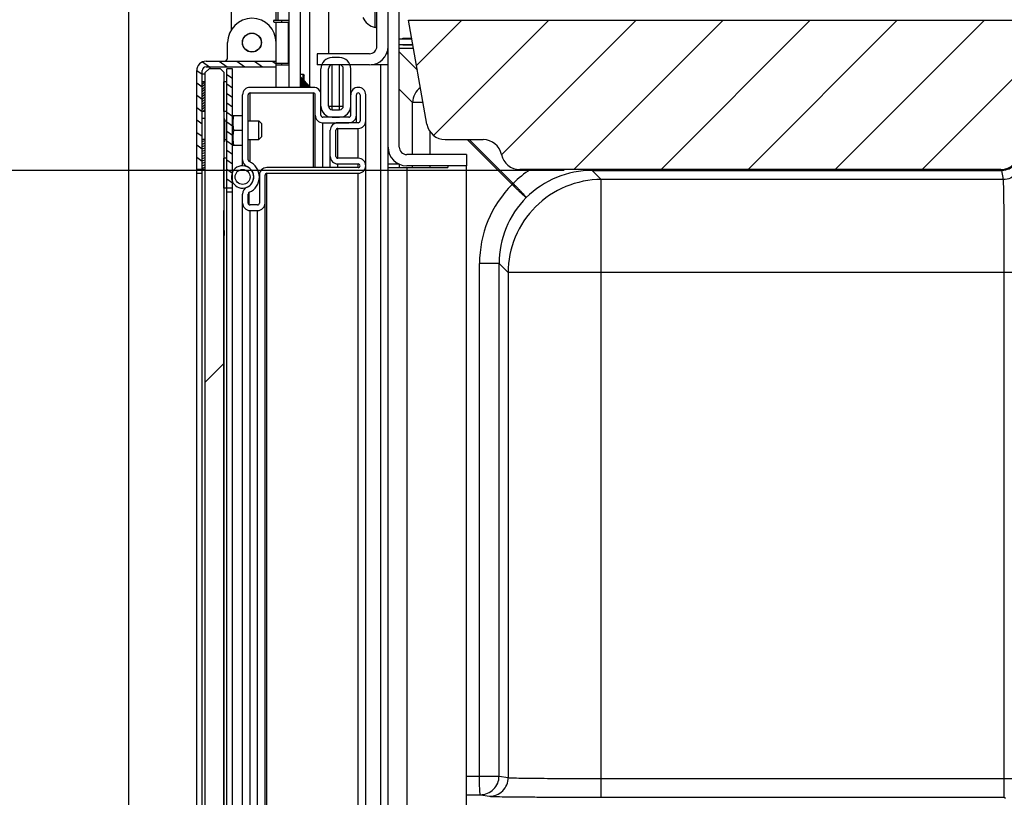
# Model space of a CAD drawing. Units: millimetres. Extents: x 0 to 841, y -24 to 594.
# Drawn here: x 431 to 483, y 144 to 186 of the extents above; entities that cross this region are included whole.
import ezdxf
from ezdxf.enums import TextEntityAlignment as Align

# ---------------------------------------------------------------- set-up
doc = ezdxf.new("R2010")
doc.units = ezdxf.units.MM
doc.header["$LTSCALE"] = 46.255
doc.layers.get('0').update_dxf_attribs({"linetype": 'CONTINUOUS'})
for name, color, linetype in [('AUTO_AXIS', 7, 'CONTINUOUS'), ('BEZUGSACHSEN', 7, 'CONTINUOUS'), ('ZEICHNUNGSBEMASSUNGEN', 7, 'CONTINUOUS')]:
    doc.layers.add(name, color=color, linetype=linetype)
doc.styles.get("Standard").update_dxf_attribs({"font": 'txt', "width": 0.7})
doc.dimstyles.new('DIMSTYLE_1', dxfattribs={"dimtxt": 3.5, "dimasz": 3.5, "dimexe": 1.5, "dimexo": 1.5, "dimgap": 0.875, "dimtad": 1, "dimdec": 1, "dimlfac": 5, "dimdsep": 46, "dimtxsty": 'STANDARD', "dimblk": '_FILLED', "dimblk1": '_FILLED', "dimblk2": '_FILLED', "dimcen": 0.09, "dimadec": 0, "dimazin": 0, "dimtp": 0.8, "dimtm": 0.8, "dimtfac": 1, "dimtdec": 1, "dimtofl": 0, "dimtmove": 0, "dimatfit": 3, "dimldrblk": '_FILLED', "dimfxl": 1, "dimtolj": 1, "dimarcsym": 0})
doc.dimstyles.new('DIMSTYLE_4', dxfattribs={"dimtxt": 3.5, "dimasz": 3.5, "dimexe": 1.5, "dimexo": 1.5, "dimgap": 0.875, "dimtad": 1, "dimdec": 0, "dimlfac": 5, "dimdsep": 46, "dimtxsty": 'STANDARD', "dimblk": '_FILLED', "dimblk1": '_FILLED', "dimblk2": '_FILLED', "dimcen": 0.09, "dimadec": 0, "dimazin": 0, "dimtp": 0.8, "dimtm": 0.8, "dimtfac": 1, "dimtdec": 0, "dimtofl": 0, "dimtmove": 0, "dimatfit": 3, "dimldrblk": '_FILLED', "dimfxl": 1, "dimtolj": 1, "dimarcsym": 0})

# ---------------------------------------------------------------- blocks, each defined once
blk = doc.blocks.new('_FILLED')
at = {"color": 0, "linetype": 'BYBLOCK'}
blk.add_solid([(0, 0), (-1, 0.125), (-1, -0.125)], dxfattribs=at)
blk = doc.blocks.new('*D13')
at = {"layer": 'ZEICHNUNGSBEMASSUNGEN', "color": 2, "linetype": 'CONTINUOUS'}
for p, q in [((435.104, 187.916), (415.742, 187.916)), ((417.242, 187.916), (417.242, 115.916)), ((417.242, 43.916), (417.242, 115.916)), ((435.404, 43.916), (415.742, 43.916))]:
    blk.add_line(p, q, dxfattribs=at)
at = {"layer": 'ZEICHNUNGSBEMASSUNGEN', "color": 2, "linetype": 'CONTINUOUS', "xscale": 3.5, "yscale": 3.5, "zscale": 3.5}
for p, rotation in [((417.242, 187.916), 90), ((417.242, 43.916), 270)]:
    blk.add_blockref('_FILLED', p, dxfattribs=dict(at, rotation=rotation))
at = {"layer": 'ZEICHNUNGSBEMASSUNGEN', "color": 2, "linetype": 'CONTINUOUS', "width": 0.785714}
blk.add_text('720', height=3.5, rotation=90, dxfattribs=at).set_placement((416.367, 115.916), align=Align.CENTER)
blk = doc.blocks.new('*D18')
at = {"layer": 'ZEICHNUNGSBEMASSUNGEN', "color": 2, "linetype": 'CONTINUOUS'}
for p, q in [((446.504, 208.716), (407.907, 208.716)), ((409.407, 208.716), (409.407, 126.316)), ((409.407, 43.916), (409.407, 126.316)), ((435.404, 43.916), (407.907, 43.916))]:
    blk.add_line(p, q, dxfattribs=at)
at = {"layer": 'ZEICHNUNGSBEMASSUNGEN', "color": 2, "linetype": 'CONTINUOUS', "xscale": 3.5, "yscale": 3.5, "zscale": 3.5}
for p, rotation in [((409.407, 208.716), 90), ((409.407, 43.916), 270)]:
    blk.add_blockref('_FILLED', p, dxfattribs=dict(at, rotation=rotation))
at = {"layer": 'ZEICHNUNGSBEMASSUNGEN', "color": 2, "linetype": 'CONTINUOUS', "width": 0.785714}
blk.add_text('824', height=3.5, rotation=90, dxfattribs=at).set_placement((408.532, 126.316), align=Align.CENTER)
blk = doc.blocks.new('*D19')
at = {"layer": 'ZEICHNUNGSBEMASSUNGEN', "color": 2, "linetype": 'CONTINUOUS'}
for p, q in [((459.849, 177.464), (424.488, 177.464)), ((425.988, 177.464), (425.988, 120.616)), ((425.988, 63.769), (425.988, 120.616)), ((459.849, 63.769), (424.488, 63.769))]:
    blk.add_line(p, q, dxfattribs=at)
at = {"layer": 'ZEICHNUNGSBEMASSUNGEN', "color": 2, "linetype": 'CONTINUOUS', "xscale": 3.5, "yscale": 3.5, "zscale": 3.5}
for p, rotation in [((425.988, 177.464), 90), ((425.988, 63.769), 270)]:
    blk.add_blockref('_FILLED', p, dxfattribs=dict(at, rotation=rotation))
at = {"layer": 'ZEICHNUNGSBEMASSUNGEN', "color": 2, "linetype": 'CONTINUOUS', "width": 0.761905}
blk.add_text('568', height=3.5, rotation=90, dxfattribs=at).set_placement((425.113, 120.616), align=Align.CENTER)

msp = doc.modelspace()

# ---------------------------------------------------------------- linework, layer by layer
at = {"color": 7, "linetype": 'CONTINUOUS'}
for p, q in [((451.004, 178.716), (451.004, 207.316)), ((444.504, 185.516), (444.504, 198.516)), ((445.104, 181.916), (445.104, 198.516)), ((450.404, 178.716), (450.404, 190.516)), ((445.704, 181.916), (445.704, 188.316)), ((436.504, 44.316), (436.504, 187.916)), ((449.804, 184.116), (449.804, 187.516)), ((449.704, 185.116), (449.704, 187.116)), ((444.504, 185.516), (445.104, 185.516)), ((444.704, 185.416), (444.704, 185.516)), ((452.487, 179.943), (451.504, 185.516)), ((451.504, 185.516), (517.504, 185.516)), ((449.804, 185.116), (449.704, 185.116)), ((441.804, 183.516), (441.804, 184.316)), ((444.404, 181.916), (444.404, 184.316)), ((451.004, 184.516), (451.68, 184.516)), ((446.604, 183.716), (446.604, 183.116)), ((449.404, 183.716), (446.604, 183.716)), ((450.404, 183.716), (450.32, 183.716)), ((451.004, 184.016), (451.768, 184.016)), ((440.644, 183.316), (444.404, 183.316)), ((444.704, 183.116), (444.704, 183.216)), ((447.804, 183.516), (447.404, 183.516)), ((440.144, 48.156), (440.144, 182.816)), ((440.444, 48.156), (440.444, 182.816)), ((440.604, 182.716), (440.804, 182.916)), ((440.604, 48.316), (440.604, 182.716)), ((440.644, 183.016), (444.404, 183.016)), ((441.412, 182.916), (440.804, 182.916)), ((440.844, 183.016), (440.844, 182.916)), ((441.612, 182.716), (441.412, 182.916)), ((441.612, 174.261), (441.612, 182.716)), ((441.764, 49.316), (441.764, 182.916)), ((442.064, 182.916), (441.764, 182.916)), ((442.064, 49.816), (442.064, 182.916)), ((449.404, 183.116), (446.604, 183.116)), ((446.804, 180.418), (446.804, 182.916)), ((447.204, 180.916), (447.204, 182.916)), ((448.004, 180.916), (448.004, 182.916)), ((448.404, 180.418), (448.404, 182.916)), ((450.404, 183.116), (449.504, 183.116)), ((440.604, 182.616), (440.444, 182.616)), ((440.604, 182.216), (440.444, 182.216)), ((441.604, 180.616), (441.604, 182.216)), ((441.764, 182.216), (441.604, 182.216)), ((446.404, 181.916), (443.004, 181.916)), ((443.004, 181.616), (446.404, 181.616)), ((442.604, 177.716), (442.604, 181.516)), ((442.904, 178.033), (442.904, 181.516)), ((446.504, 177.616), (446.504, 181.516)), ((448.704, 180.016), (448.704, 181.516)), ((448.904, 181.516), (448.904, 180.116)), ((449.204, 56.616), (449.204, 181.516)), ((440.604, 180.616), (440.444, 180.616)), ((441.764, 180.616), (441.604, 180.616)), ((447.404, 180.716), (447.804, 180.716)), ((441.644, 180.216), (441.612, 180.216)), ((441.644, 179.016), (441.644, 180.216)), ((442.064, 180.366), (442.082, 180.416)), ((442.082, 180.416), (442.604, 180.416)), ((443.484, 179.116), (443.484, 180.116)), ((443.484, 180.116), (443.644, 179.956)), ((448.304, 180.318), (446.904, 180.318)), ((446.904, 180.018), (448.304, 180.018)), ((447.404, 180.316), (447.804, 180.316)), ((448.804, 180.016), (447.706, 180.016)), ((442.127, 179.616), (442.604, 179.616)), ((443.644, 179.276), (443.644, 179.956)), ((447.306, 177.616), (447.306, 179.616)), ((447.606, 178.216), (447.606, 179.616)), ((447.706, 179.716), (448.804, 179.716)), ((440.604, 179.116), (440.444, 179.116)), ((441.644, 179.016), (441.612, 179.016)), ((443.484, 179.116), (443.644, 179.276)), ((453.471, 179.116), (455.504, 179.116)), ((442.064, 178.866), (442.082, 178.816)), ((442.082, 178.816), (442.604, 178.816)), ((441.604, 176.516), (441.604, 178.116)), ((441.764, 178.116), (441.604, 178.116)), ((448.804, 178.116), (447.706, 178.116)), ((454.604, 178.316), (451.404, 178.316)), ((454.604, 178.316), (454.604, 177.716)), ((440.604, 177.516), (440.144, 177.516)), ((448.804, 177.616), (443.906, 177.616)), ((447.706, 177.816), (448.804, 177.816)), ((451.004, 177.8), (451.004, 177.616)), ((454.604, 177.716), (451.404, 177.716)), ((483.259, 177.516), (457.463, 177.516)), ((443.506, 177.216), (443.506, 175.716)), ((443.806, 51.218), (443.806, 177.216)), ((443.906, 177.316), (448.804, 177.316)), ((442.064, 176.516), (441.604, 176.516)), ((442.604, 50.016), (442.604, 176.2)), ((442.904, 175.716), (442.904, 176.2)), ((441.604, 48.216), (441.604, 175.316)), ((441.612, 175.316), (441.604, 175.316)), ((443.406, 175.616), (443.004, 175.616)), ((443.004, 175.316), (443.406, 175.316)), ((441.604, 175.216), (441.612, 175.216)), ((441.612, 174.886), (441.604, 174.886)), ((441.612, 174.571), (441.604, 174.571)), ((441.612, 174.261), (441.604, 174.261)), ((441.612, 174.246), (441.604, 174.246)), ((441.612, 174.246), (441.612, 173.986)), ((441.612, 173.986), (441.604, 173.986)), ((441.612, 173.971), (441.604, 173.971)), ((441.612, 173.921), (441.604, 173.921)), ((441.612, 173.711), (441.604, 173.711)), ((441.612, 173.936), (441.612, 173.971)), ((441.612, 173.661), (441.612, 173.921)), ((441.612, 173.661), (441.604, 173.661)), ((441.612, 173.646), (441.604, 173.646)), ((441.612, 173.596), (441.604, 173.596)), ((441.612, 173.436), (441.604, 173.436)), ((441.612, 173.386), (441.604, 173.386)), ((441.612, 173.371), (441.604, 173.371)), ((441.612, 173.321), (441.604, 173.321)), ((441.612, 173.271), (441.604, 173.271)), ((441.612, 173.161), (441.604, 173.161)), ((441.612, 173.613), (441.612, 173.646)), ((441.612, 173.386), (441.612, 173.596)), ((441.612, 173.336), (441.612, 173.371)), ((441.612, 173.287), (441.612, 173.321)), ((441.612, 173.061), (441.612, 173.271)), ((441.612, 173.111), (441.604, 173.111)), ((441.612, 173.061), (441.604, 173.061)), ((441.612, 173.046), (441.604, 173.046)), ((441.612, 172.996), (441.604, 172.996)), ((441.612, 172.836), (441.604, 172.836)), ((441.612, 172.786), (441.604, 172.786)), ((441.612, 172.771), (441.604, 172.771)), ((441.612, 172.721), (441.604, 172.721)), ((441.612, 172.671), (441.604, 172.671)), ((441.612, 173.013), (441.612, 173.046)), ((441.612, 172.786), (441.612, 172.996)), ((441.612, 172.736), (441.612, 172.771)), ((441.612, 172.687), (441.612, 172.721)), ((441.612, 172.461), (441.612, 172.671)), ((441.612, 172.561), (441.604, 172.561)), ((441.612, 172.511), (441.604, 172.511)), ((441.612, 172.461), (441.604, 172.461)), ((441.612, 172.446), (441.604, 172.446)), ((441.612, 172.396), (441.604, 172.396)), ((441.612, 172.236), (441.604, 172.236)), ((441.612, 172.186), (441.604, 172.186)), ((441.612, 172.171), (441.604, 172.171)), ((441.612, 172.121), (441.604, 172.121)), ((441.612, 172.413), (441.612, 172.446)), ((441.612, 172.186), (441.612, 172.396)), ((441.612, 172.136), (441.612, 172.171)), ((441.612, 172.087), (441.612, 172.121)), ((441.612, 172.071), (441.604, 172.071)), ((441.612, 171.961), (441.604, 171.961)), ((441.612, 171.911), (441.604, 171.911)), ((441.612, 171.861), (441.604, 171.861)), ((441.612, 171.846), (441.604, 171.846)), ((441.612, 171.796), (441.604, 171.796)), ((441.612, 171.636), (441.604, 171.636)), ((441.612, 171.586), (441.604, 171.586)), ((441.612, 171.571), (441.604, 171.571)), ((441.612, 171.861), (441.612, 172.071)), ((441.612, 171.813), (441.612, 171.846)), ((441.612, 171.586), (441.612, 171.796)), ((441.612, 171.536), (441.612, 171.571)), ((441.612, 171.521), (441.604, 171.521)), ((441.612, 171.471), (441.604, 171.471)), ((441.612, 171.361), (441.604, 171.361)), ((441.612, 171.311), (441.604, 171.311)), ((441.612, 171.261), (441.604, 171.261)), ((441.612, 171.246), (441.604, 171.246)), ((441.612, 171.196), (441.604, 171.196)), ((441.612, 171.036), (441.604, 171.036)), ((441.612, 171.487), (441.612, 171.521)), ((441.612, 171.261), (441.612, 171.471)), ((441.612, 171.213), (441.612, 171.246)), ((441.612, 170.986), (441.612, 171.196)), ((441.612, 170.986), (441.604, 170.986)), ((441.612, 170.971), (441.604, 170.971)), ((441.612, 170.921), (441.604, 170.921)), ((441.612, 170.871), (441.604, 170.871)), ((441.612, 170.761), (441.604, 170.761)), ((441.612, 170.711), (441.604, 170.711)), ((441.612, 170.661), (441.604, 170.661)), ((441.612, 170.646), (441.604, 170.646)), ((441.612, 170.596), (441.604, 170.596)), ((441.612, 170.936), (441.612, 170.971)), ((441.612, 170.887), (441.612, 170.921)), ((441.612, 170.661), (441.612, 170.871)), ((441.612, 170.613), (441.612, 170.646)), ((441.612, 170.386), (441.612, 170.596)), ((441.612, 170.436), (441.604, 170.436)), ((441.612, 170.386), (441.604, 170.386)), ((441.612, 170.371), (441.604, 170.371)), ((441.612, 170.321), (441.604, 170.321)), ((441.612, 170.271), (441.604, 170.271)), ((441.612, 170.161), (441.604, 170.161)), ((441.612, 170.111), (441.604, 170.111)), ((441.612, 170.061), (441.604, 170.061)), ((441.612, 170.046), (441.604, 170.046)), ((441.612, 169.996), (441.604, 169.996)), ((441.612, 170.336), (441.612, 170.371)), ((441.612, 170.287), (441.612, 170.321)), ((441.612, 170.061), (441.612, 170.271)), ((441.612, 170.013), (441.612, 170.046)), ((441.612, 169.786), (441.612, 169.996)), ((441.612, 169.836), (441.604, 169.836)), ((441.612, 169.786), (441.604, 169.786)), ((441.612, 169.771), (441.604, 169.771)), ((441.612, 169.721), (441.604, 169.721)), ((441.612, 169.671), (441.604, 169.671)), ((441.612, 169.561), (441.604, 169.561)), ((441.612, 169.511), (441.604, 169.511)), ((441.612, 169.461), (441.604, 169.461)), ((441.612, 169.736), (441.612, 169.771)), ((441.612, 169.687), (441.612, 169.721)), ((441.612, 169.461), (441.612, 169.671)), ((441.612, 169.446), (441.604, 169.446)), ((441.612, 169.396), (441.604, 169.396)), ((441.612, 169.236), (441.604, 169.236)), ((441.612, 169.186), (441.604, 169.186)), ((441.612, 169.171), (441.604, 169.171)), ((441.612, 169.121), (441.604, 169.121)), ((441.612, 169.071), (441.604, 169.071)), ((441.612, 168.961), (441.604, 168.961)), ((441.612, 169.413), (441.612, 169.446)), ((441.612, 169.186), (441.612, 169.396)), ((441.612, 169.136), (441.612, 169.171)), ((441.612, 169.087), (441.612, 169.121)), ((441.612, 168.813), (441.612, 169.071)), ((441.612, 168.911), (441.604, 168.911)), ((441.612, 168.861), (441.604, 168.861)), ((441.612, 168.846), (441.604, 168.846)), ((441.612, 168.796), (441.604, 168.796)), ((441.612, 168.636), (441.604, 168.636)), ((441.612, 168.586), (441.604, 168.586)), ((441.612, 168.521), (441.604, 168.521)), ((441.612, 168.471), (441.604, 168.471)), ((441.612, 168.487), (441.612, 168.796)), ((441.612, 48.824), (441.612, 168.471)), ((441.612, 168.361), (441.604, 168.361)), ((441.612, 168.311), (441.604, 168.311)), ((441.612, 168.196), (441.604, 168.196)), ((441.612, 168.036), (441.604, 168.036)), ((441.612, 167.871), (441.604, 167.871)), ((441.612, 167.761), (441.604, 167.761))]:
    msp.add_line(p, q, dxfattribs=at)
at = {"color": 9, "linetype": 'CONTINUOUS'}
for p, q in [((447.204, 187.916), (447.204, 183.716)), ((444.404, 185.516), (444.404, 185.996)), ((444.404, 184.316), (444.404, 185.416)), ((445.06, 183.216), (445.06, 185.416)), ((451.976, 182.841), (451.004, 183.813)), ((447.404, 180.716), (447.404, 183.116)), ((447.804, 180.716), (447.804, 183.116)), ((449.504, 183.116), (449.504, 183.122)), ((450.004, 183.116), (450.004, 57.416)), ((443.004, 180.116), (443.004, 181.616)), ((446.404, 177.616), (446.404, 181.616)), ((451.72, 181.104), (451.004, 181.82)), ((451.72, 178.316), (451.72, 181.104)), ((452.282, 181.104), (451.72, 181.104)), ((447.204, 180.916), (448.004, 180.916)), ((446.904, 177.616), (446.904, 180.018)), ((447.706, 178.116), (447.706, 179.716)), ((448.804, 178.116), (448.804, 179.716)), ((452.664, 178.316), (452.664, 179.528)), ((443.004, 177.923), (443.004, 179.116)), ((454.652, 179.116), (457.054, 176.714)), ((454.756, 179.116), (457.107, 176.766)), ((447.706, 177.616), (447.706, 177.816)), ((448.804, 177.616), (448.804, 177.816)), ((450.404, 177.816), (450.968, 177.816)), ((451.404, 177.616), (451.404, 58.816)), ((451.72, 177.616), (451.72, 177.716)), ((452.664, 177.616), (452.664, 177.716)), ((461.349, 177.464), (461.349, 177.516)), ((461.349, 177.464), (483.312, 177.464)), ((461.835, 176.979), (461.349, 177.464)), ((483.312, 177.464), (483.312, 177.518)), ((483.393, 176.979), (483.312, 177.464)), ((440.144, 177.316), (440.444, 177.316)), ((443.906, 51.318), (443.906, 177.316)), ((448.804, 56.216), (448.804, 177.316)), ((461.835, 143.878), (461.835, 176.979)), ((483.393, 176.979), (461.835, 176.979)), ((441.764, 176.316), (442.064, 176.316)), ((442.964, 175.625), (442.964, 176.292)), ((443.004, 50.416), (443.004, 175.316)), ((443.406, 50.818), (443.406, 175.316)), ((455.305, 145.008), (455.305, 172.471)), ((456.356, 172.471), (455.305, 172.471)), ((456.356, 145.008), (456.356, 172.471)), ((456.842, 171.986), (456.356, 172.471)), ((456.842, 171.986), (456.842, 144.927)), ((484.443, 171.986), (456.842, 171.986)), ((483.443, 143.878), (483.443, 171.986)), ((454.604, 145.008), (455.305, 145.008)), ((455.305, 145.008), (456.356, 145.008)), ((456.356, 145.008), (456.842, 144.927)), ((461.835, 144.878), (484.443, 144.878)), ((454.604, 144.008), (455.358, 144.008)), ((455.358, 144.008), (455.843, 143.927)), ((461.835, 143.878), (483.443, 143.878)), ((483.443, 143.878), (483.504, 143.816))]:
    msp.add_line(p, q, dxfattribs=at)
at = {"color": 3, "linetype": 'CONTINUOUS'}
for p, q in [((446.204, 181.916), (446.204, 186.456)), ((442.004, 185.009), (442.004, 186.116)), ((444.304, 185.516), (444.495, 185.516)), ((444.304, 185.416), (445.104, 185.416)), ((451.204, 184.516), (451.204, 184.556)), ((451.204, 184.556), (451.673, 184.556)), ((451.004, 184.216), (451.733, 184.216)), ((451.204, 184.176), (451.204, 184.216)), ((451.74, 184.176), (451.204, 184.176)), ((444.404, 183.216), (445.104, 183.216)), ((444.404, 183.116), (445.104, 183.116)), ((450.404, 58.416), (450.404, 178.716)), ((450.404, 177.616), (453.604, 177.616)), ((453.604, 177.716), (453.604, 177.616)), ((454.604, 62.016), (454.604, 177.716))]:
    msp.add_line(p, q, dxfattribs=at)
at = {"color": 2, "linetype": 'CONTINUOUS'}
for p, q in [((451.932, 183.089), (454.36, 185.516)), ((452.848, 179.335), (459.029, 185.516)), ((456.486, 178.305), (463.698, 185.516)), ((460.367, 177.516), (468.367, 185.516)), ((465.037, 177.516), (473.037, 185.516)), ((469.706, 177.516), (477.706, 185.516)), ((474.375, 177.516), (482.375, 185.516)), ((440.45, 183.277), (440.822, 183.016)), ((441.343, 183.316), (441.771, 183.016)), ((442.292, 183.316), (442.721, 183.016)), ((443.242, 183.316), (443.67, 183.016)), ((444.191, 183.316), (444.404, 183.168)), ((440.144, 182.826), (440.444, 182.616)), ((442.054, 182.916), (442.064, 182.91)), ((479.044, 177.516), (484.412, 182.884)), ((440.144, 182.162), (440.444, 181.951)), ((440.444, 182.215), (440.446, 182.216)), ((440.444, 182.079), (440.581, 182.216)), ((441.764, 182.611), (442.064, 182.401)), ((445.704, 182.482), (446.27, 181.916)), ((440.444, 181.944), (440.604, 182.104)), ((440.444, 181.809), (440.604, 181.969)), ((440.444, 181.673), (440.604, 181.833)), ((440.444, 181.538), (440.604, 181.698)), ((441.764, 182.103), (442.064, 181.893)), ((441.764, 181.595), (442.064, 181.384)), ((440.144, 181.497), (440.444, 181.287)), ((440.444, 181.402), (440.604, 181.562)), ((440.444, 181.267), (440.604, 181.427)), ((440.444, 181.132), (440.604, 181.292)), ((440.444, 180.996), (440.604, 181.156)), ((441.764, 181.086), (442.064, 180.876)), ((440.144, 180.832), (440.444, 180.622)), ((440.444, 180.861), (440.604, 181.021)), ((440.444, 180.725), (440.604, 180.885)), ((440.47, 180.616), (440.604, 180.75)), ((441.764, 180.578), (442.064, 180.368)), ((440.144, 180.167), (440.444, 179.957)), ((441.764, 180.069), (442.064, 179.859)), ((440.144, 179.502), (440.444, 179.292)), ((441.764, 179.561), (442.064, 179.351)), ((440.604, 179.064), (440.444, 178.989)), ((441.764, 179.052), (442.064, 178.842)), ((440.144, 178.837), (440.444, 178.627)), ((440.604, 178.935), (440.444, 178.861)), ((440.604, 178.806), (440.444, 178.732)), ((440.604, 178.677), (440.444, 178.603)), ((440.604, 178.549), (440.444, 178.474)), ((441.764, 178.544), (442.064, 178.334)), ((440.144, 178.173), (440.444, 177.962)), ((440.604, 178.42), (440.444, 178.345)), ((440.604, 178.291), (440.444, 178.216)), ((440.604, 178.162), (440.444, 178.088)), ((440.604, 178.033), (440.444, 177.959)), ((440.604, 177.905), (440.444, 177.83)), ((441.764, 178.035), (442.064, 177.825)), ((440.604, 177.776), (440.444, 177.701)), ((440.604, 177.647), (440.444, 177.572)), ((440.604, 177.518), (440.6, 177.516)), ((441.764, 177.527), (442.064, 177.317)), ((441.764, 177.018), (442.064, 176.808)), ((440.604, 166.116), (441.604, 167.116))]:
    msp.add_line(p, q, dxfattribs=at)
at = {"color": 7, "linetype": 'CONTINUOUS'}
for centre, radius in [((443.104, 184.316), 0.5), ((442.604, 177.116), 0.4)]:
    msp.add_circle(centre, radius, dxfattribs=at)
for centre, radius, start, end in [((443.104, 184.316), 1.3, 0, 180), ((449.978, 186.116), 1.037, 205.7207, 254.6681), ((449.404, 184.116), 1, 270, 360), ((449.404, 184.116), 0.4, 270, 360), ((440.644, 182.816), 0.5, 90, 180), ((441.604, 183.516), 0.2, 270, 360), ((447.404, 182.916), 0.6, 90, 180), ((447.804, 182.916), 0.6, 0, 90), ((440.644, 182.816), 0.2, 90, 180), ((447.404, 182.916), 0.2, 90, 180), ((447.804, 182.916), 0.2, 0, 90), ((443.004, 181.516), 0.4, 90, 180), ((443.004, 181.516), 0.1, 90, 180), ((446.404, 181.516), 0.4, 0, 90), ((446.404, 181.516), 0.1, 0, 90), ((448.804, 181.516), 0.4, 0, 180), ((448.804, 181.516), 0.1, 0, 180), ((447.404, 180.916), 0.6, 180, 270), ((447.404, 180.916), 0.2, 180, 270), ((447.804, 180.916), 0.6, 270, 360), ((447.804, 180.916), 0.2, 270, 360), ((446.904, 180.418), 0.4, 180, 270), ((446.904, 180.418), 0.1, 180, 270), ((447.706, 179.616), 0.4, 90, 180), ((448.304, 180.418), 0.4, 270, 360), ((448.304, 180.418), 0.1, 270, 360), ((448.804, 180.116), 0.4, 270, 360), ((448.804, 180.116), 0.1, 270, 360), ((447.706, 179.616), 0.1, 90, 180), ((453.471, 180.116), 1, 190, 270), ((455.504, 178.116), 1, 11.537, 90), ((451.404, 178.716), 1, 180, 270), ((451.404, 178.716), 0.4, 180, 270), ((483.259, 178.516), 1, 270, 358), ((443.004, 178.033), 0.4, 180, 246.4218), ((443.004, 178.033), 0.1, 180, 246.4218), ((442.604, 177.116), 0.9, 293.5782, 66.4218), ((447.706, 178.216), 0.4, 180, 270), ((447.706, 178.216), 0.1, 180, 270), ((448.804, 177.716), 0.4, 270, 90), ((457.463, 178.516), 1, 191.537, 270), ((442.604, 177.116), 0.6, 293.5782, 66.4218), ((443.906, 177.216), 0.4, 90, 180), ((448.804, 177.716), 0.1, 270, 90), ((443.906, 177.216), 0.1, 90, 180), ((443.004, 176.2), 0.4, 113.5782, 180), ((443.004, 176.2), 0.1, 113.5782, 180), ((443.004, 175.716), 0.4, 180, 270), ((443.004, 175.716), 0.1, 180, 270), ((443.406, 175.716), 0.4, 270, 360), ((443.406, 175.716), 0.1, 270, 360)]:
    msp.add_arc(centre, radius, start, end, dxfattribs=at)
at = {"color": 3, "linetype": 'CONTINUOUS'}
msp.add_arc((444.304, 185.466), 0.05, 90, 270, dxfattribs=at)
at = {"color": 9, "linetype": 'CONTINUOUS'}
for centre, radius, start, end in [((452.724, 181.096), 1.005, 125.6165, 179.4954), ((461.351, 172.496), 6.02, 123.4856, 134.8276), ((461.345, 172.449), 5.015, 89.9494, 134.7861), ((461.322, 172.472), 6.017, 135.1773, 180.0125), ((476.162, 157.659), 26.985, 134.9214, 135.0786), ((461.371, 172.475), 5.015, 135.2144, 180.0506)]:
    msp.add_arc(centre, radius, start, end, dxfattribs=at)
at = {"color": 7, "linetype": 'CONTINUOUS'}
for major_axis, start_param, end_param in [((0.6, 0), -3.141593, 1.142397), ((0, 0.6), 1.120354, 1.570796), ((0.6, 0), 1.150942, 2.69115), ((0, 0.6), -0.428399, -0.419855)]:
    msp.add_ellipse((442.604, 177.116), major_axis=major_axis, ratio=1, start_param=start_param, end_param=end_param, dxfattribs=at)
for points in [[(442.127, 180.416), (442.113, 180.351), (442.09, 180.218), (442.078, 180.016), (442.09, 179.815), (442.113, 179.682), (442.127, 179.616)], [(442.127, 179.616), (442.113, 179.551), (442.09, 179.418), (442.078, 179.216), (442.09, 179.015), (442.113, 178.882), (442.127, 178.816)]]:
    msp.add_open_spline(points, degree=3, knots=[0, 0, 0, 0, 0.250382, 0.5, 0.749618, 1, 1, 1, 1], dxfattribs=at)
at = {"color": 9, "linetype": 'CONTINUOUS'}
for points, knots in [([(484.312, 178.463), (484.312, 178.333), (484.26, 178.07), (484.037, 177.738), (483.705, 177.516), (483.442, 177.464), (483.312, 177.464)], [0, 0, 0, 0, 0.249831, 0.499782, 0.749861, 1, 1, 1, 1]), ([(484.393, 177.977), (484.393, 177.847), (484.341, 177.585), (484.118, 177.253), (483.786, 177.031), (483.523, 176.979), (483.393, 176.979)], [0, 0, 0, 0, 0.249831, 0.499782, 0.749861, 1, 1, 1, 1]), ([(461.835, 176.979), (461.186, 176.977), (459.875, 176.714), (458.218, 175.602), (457.106, 173.945), (456.843, 172.634), (456.842, 171.986)], [0, 0, 0, 0, 0.249908, 0.5, 0.750092, 1, 1, 1, 1]), ([(483.443, 171.986), (483.443, 172.3), (483.442, 172.918), (483.439, 173.816), (483.435, 174.649), (483.429, 175.386), (483.422, 176.001), (483.415, 176.427), (483.408, 176.69), (483.404, 176.825), (483.399, 176.917), (483.396, 176.963), (483.393, 176.979)], [0, 0, 0, 0, 0.188904, 0.371024, 0.539816, 0.689221, 0.813873, 0.9093, 0.94494, 0.972081, 0.990484, 1, 1, 1, 1]), ([(457.812, 176.008), (457.801, 176.012), (457.775, 176.034), (457.723, 176.076), (457.648, 176.143), (457.554, 176.229), (457.443, 176.334), (457.274, 176.496), (457.143, 176.625), (457.054, 176.714)], [0, 0, 0, 0, 0.031967, 0.097669, 0.194978, 0.320398, 0.469363, 0.636433, 1, 1, 1, 1]), ([(457.107, 176.766), (457.196, 176.677), (457.324, 176.546), (457.486, 176.377), (457.591, 176.266), (457.678, 176.172), (457.745, 176.098), (457.786, 176.046), (457.808, 176.019), (457.812, 176.008)], [0, 0, 0, 0, 0.363566, 0.530636, 0.679601, 0.805021, 0.90233, 0.968031, 1, 1, 1, 1]), ([(455.358, 144.008), (455.355, 144.009), (455.351, 144.017), (455.347, 144.031), (455.342, 144.056), (455.335, 144.106), (455.327, 144.19), (455.32, 144.313), (455.314, 144.462), (455.307, 144.697), (455.305, 144.881), (455.305, 145.008)], [0, 0, 0, 0, 0.00755, 0.023384, 0.048178, 0.081872, 0.174815, 0.298918, 0.449547, 0.621021, 1, 1, 1, 1]), ([(455.358, 144.008), (455.487, 144.008), (455.75, 144.06), (456.082, 144.283), (456.304, 144.615), (456.356, 144.878), (456.356, 145.008)], [0, 0, 0, 0, 0.249831, 0.499782, 0.749861, 1, 1, 1, 1]), ([(455.843, 143.927), (455.973, 143.927), (456.236, 143.979), (456.567, 144.202), (456.79, 144.534), (456.842, 144.797), (456.842, 144.927)], [0, 0, 0, 0, 0.249831, 0.499782, 0.749861, 1, 1, 1, 1]), ([(456.842, 144.927), (456.857, 144.924), (456.904, 144.921), (456.995, 144.916), (457.13, 144.912), (457.394, 144.905), (457.819, 144.898), (458.434, 144.891), (459.171, 144.885), (460.004, 144.881), (460.903, 144.878), (461.52, 144.878), (461.835, 144.878)], [0, 0, 0, 0, 0.009516, 0.027919, 0.05506, 0.0907, 0.186127, 0.310779, 0.460183, 0.628976, 0.811095, 1, 1, 1, 1]), ([(455.843, 143.927), (455.862, 143.924), (455.918, 143.921), (456.027, 143.916), (456.189, 143.912), (456.505, 143.905), (457.016, 143.898), (457.754, 143.891), (458.639, 143.885), (459.638, 143.881), (460.716, 143.878), (461.457, 143.878), (461.835, 143.878)], [0, 0, 0, 0, 0.009501, 0.027897, 0.055035, 0.090673, 0.186099, 0.310755, 0.460164, 0.628963, 0.811089, 1, 1, 1, 1])]:
    msp.add_open_spline(points, degree=3, knots=knots, dxfattribs=at)
at = {"color": 2, "linetype": 'CONTINUOUS'}
msp.add_solid([(445.704, 182.482), (446.27, 181.916), (445.704, 181.916)], dxfattribs=at)
at = {"layer": 'AUTO_AXIS', "color": 7, "linetype": 'CONTINUOUS'}
for p, q in [((445.704, 182.616), (445.844, 182.616)), ((445.844, 182.016), (445.844, 182.616)), ((445.844, 182.616), (445.904, 182.556)), ((445.904, 182.076), (445.904, 182.556)), ((445.704, 182.016), (445.844, 182.016)), ((445.844, 182.016), (445.904, 182.076)), ((440.444, 180.266), (440.604, 180.266)), ((441.644, 180.116), (441.764, 180.116)), ((442.904, 180.116), (443.484, 180.116)), ((441.644, 179.116), (441.764, 179.116)), ((442.904, 179.116), (443.484, 179.116))]:
    msp.add_line(p, q, dxfattribs=at)
at = {"layer": 'BEZUGSACHSEN', "color": 7, "linetype": 'CONTINUOUS'}
msp.add_circle((443.104, 184.316), 0.51, dxfattribs=at)

# ---------------------------------------------------------------- dimensions: what is measured, and where the dimension line sits
at = {"layer": 'ZEICHNUNGSBEMASSUNGEN', "color": 2, "linetype": 'CONTINUOUS'}
for base, p1, p2, dimstyle, picture, middle in [((409.407, 208.716), (436.904, 43.916), (448.004, 208.716), 'DIMSTYLE_1', '*D18', (409.407, 125.816)), ((417.242, 187.916), (436.904, 43.916), (436.604, 187.916), 'DIMSTYLE_1', '*D13', (417.242, 115.416)), ((425.988, 177.464), (461.349, 63.769), (461.349, 177.464), 'DIMSTYLE_4', '*D19', (425.988, 120.116))]:
    dim = msp.add_linear_dim(base=base, p1=p1, p2=p2, angle=90, dimstyle=dimstyle, dxfattribs=at)
    dim.commit()
    dim.dimension.update_dxf_attribs({"geometry": picture, "text_midpoint": middle, "dimtype": 160})

doc.saveas('drawing.dxf')
